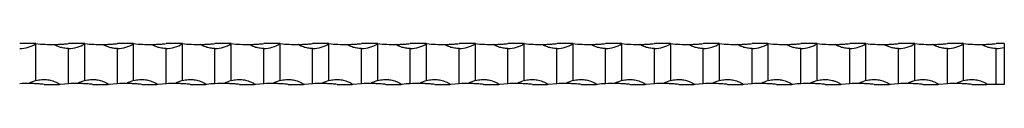
# Model space of a CAD drawing. Units: millimetres. Extents: x 250 to 14600, y 250 to 10250.
# Drawn here: x 10416 to 11021, y 5565 to 5590 of the extents above; entities that cross this region are included whole.
import ezdxf

# ---------------------------------------------------------------- set-up
doc = ezdxf.new("R2010")
doc.units = ezdxf.units.MM
doc.header["$LTSCALE"] = 50

msp = doc.modelspace()

# ---------------------------------------------------------------- linework, layer by layer
at = {"color": 7, "linetype": 'Continuous', "lineweight": 25}
for p, q in [((10425.51, 5590), (10415.51, 5590)), ((10425.51, 5567.29), (10425.51, 5590)), ((10455.51, 5590), (10445.51, 5590)), ((10445.51, 5565.37), (10445.51, 5587)), ((10455.51, 5567.29), (10455.51, 5590)), ((10485.51, 5590), (10475.51, 5590)), ((10475.51, 5565.37), (10475.51, 5587)), ((10485.51, 5567.29), (10485.51, 5590)), ((10515.51, 5590), (10505.51, 5590)), ((10505.51, 5565.37), (10505.51, 5587)), ((10515.51, 5567.29), (10515.51, 5590)), ((10545.51, 5590), (10535.51, 5590)), ((10535.51, 5565.37), (10535.51, 5587)), ((10545.51, 5567.29), (10545.51, 5590)), ((10575.51, 5590), (10565.51, 5590)), ((10565.51, 5565.37), (10565.51, 5587)), ((10575.51, 5567.29), (10575.51, 5590)), ((10605.51, 5590), (10595.51, 5590)), ((10595.51, 5565.37), (10595.51, 5587)), ((10605.51, 5567.29), (10605.51, 5590)), ((10635.51, 5590), (10625.51, 5590)), ((10625.51, 5565.37), (10625.51, 5587)), ((10635.51, 5567.29), (10635.51, 5590)), ((10665.51, 5590), (10655.51, 5590)), ((10655.51, 5565.37), (10655.51, 5587)), ((10665.51, 5567.29), (10665.51, 5590)), ((10695.51, 5590), (10685.51, 5590)), ((10685.51, 5565.37), (10685.51, 5587)), ((10695.51, 5567.29), (10695.51, 5590)), ((10725.51, 5590), (10715.51, 5590)), ((10715.51, 5565.37), (10715.51, 5587)), ((10725.51, 5567.29), (10725.51, 5590)), ((10755.51, 5590), (10745.51, 5590)), ((10745.51, 5565.37), (10745.51, 5587)), ((10755.51, 5567.29), (10755.51, 5590)), ((10785.51, 5590), (10775.51, 5590)), ((10775.51, 5565.37), (10775.51, 5587)), ((10785.51, 5567.29), (10785.51, 5590)), ((10815.51, 5590), (10805.51, 5590)), ((10805.51, 5565.37), (10805.51, 5587)), ((10815.51, 5567.29), (10815.51, 5590)), ((10845.51, 5590), (10835.51, 5590)), ((10835.51, 5565.37), (10835.51, 5587)), ((10845.51, 5567.29), (10845.51, 5590)), ((10875.51, 5590), (10865.51, 5590)), ((10865.51, 5565.37), (10865.51, 5587)), ((10875.51, 5567.29), (10875.51, 5590)), ((10905.51, 5590), (10895.51, 5590)), ((10895.51, 5565.37), (10895.51, 5587)), ((10905.51, 5567.29), (10905.51, 5590)), ((10935.51, 5590), (10925.51, 5590)), ((10925.51, 5565.37), (10925.51, 5587)), ((10935.51, 5567.29), (10935.51, 5590)), ((10965.51, 5590), (10955.51, 5590)), ((10955.51, 5565.37), (10955.51, 5587)), ((10965.51, 5567.29), (10965.51, 5590)), ((10995.51, 5590), (10985.51, 5590)), ((10985.51, 5565.37), (10985.51, 5587)), ((10995.51, 5567.29), (10995.51, 5590)), ((11020.51, 5590), (11015.51, 5590)), ((11015.51, 5565), (11015.51, 5587)), ((11020.51, 5590), (11020.51, 5587.7)), ((11020.51, 5587.7), (11020.51, 5565)), ((10430.51, 5565), (10439.87, 5565)), ((10440.51, 5565), (10439.87, 5565)), ((10445.51, 5565.37), (10440.51, 5565)), ((10460.51, 5565), (10469.87, 5565)), ((10470.51, 5565), (10469.87, 5565)), ((10475.51, 5565.37), (10470.51, 5565)), ((10490.51, 5565), (10499.87, 5565)), ((10500.51, 5565), (10499.87, 5565)), ((10505.51, 5565.37), (10500.51, 5565)), ((10520.51, 5565), (10529.87, 5565)), ((10530.51, 5565), (10529.87, 5565)), ((10550.51, 5565), (10559.87, 5565)), ((10560.51, 5565), (10559.87, 5565)), ((10565.51, 5565.37), (10560.51, 5565)), ((10580.51, 5565), (10589.87, 5565)), ((10590.51, 5565), (10589.87, 5565)), ((10595.51, 5565.37), (10590.51, 5565)), ((10610.51, 5565), (10619.87, 5565)), ((10620.51, 5565), (10619.87, 5565)), ((10625.51, 5565.37), (10620.51, 5565)), ((10640.51, 5565), (10649.87, 5565)), ((10650.51, 5565), (10649.87, 5565)), ((10670.51, 5565), (10679.87, 5565)), ((10680.51, 5565), (10679.87, 5565)), ((10685.51, 5565.37), (10680.51, 5565)), ((10700.51, 5565), (10709.87, 5565)), ((10710.51, 5565), (10709.87, 5565)), ((10715.51, 5565.37), (10710.51, 5565)), ((10730.51, 5565), (10739.87, 5565)), ((10740.51, 5565), (10739.87, 5565)), ((10745.51, 5565.37), (10740.51, 5565)), ((10760.51, 5565), (10769.87, 5565)), ((10770.51, 5565), (10769.87, 5565)), ((10790.51, 5565), (10799.87, 5565)), ((10800.51, 5565), (10799.87, 5565)), ((10805.51, 5565.37), (10800.51, 5565)), ((10820.51, 5565), (10829.87, 5565)), ((10830.51, 5565), (10829.87, 5565)), ((10835.51, 5565.37), (10830.51, 5565)), ((10850.51, 5565), (10859.87, 5565)), ((10860.51, 5565), (10859.87, 5565)), ((10865.51, 5565.37), (10860.51, 5565)), ((10880.51, 5565), (10889.87, 5565)), ((10890.51, 5565), (10889.87, 5565)), ((10910.51, 5565), (10919.87, 5565)), ((10920.51, 5565), (10919.87, 5565)), ((10925.51, 5565.37), (10920.51, 5565)), ((10940.51, 5565), (10949.87, 5565)), ((10950.51, 5565), (10949.87, 5565)), ((10955.51, 5565.37), (10950.51, 5565)), ((10970.51, 5565), (10979.87, 5565)), ((10980.51, 5565), (10979.87, 5565)), ((10985.51, 5565.37), (10980.51, 5565)), ((11000.51, 5565), (11009.87, 5565)), ((11015.51, 5565), (11009.87, 5565)), ((11020.51, 5565), (11015.51, 5565))]:
    msp.add_line(p, q, dxfattribs=at)
for centre, radius, start, end in [((10415.51, 5605.16), 18.17, 270, 303.39849), ((10435.51, 5689.75), 100.25, 264.27519, 270.6565), ((10445.51, 5605.16), 18.17, 270, 303.39849), ((10465.51, 5689.75), 100.25, 264.27519, 270.6565), ((10475.51, 5605.16), 18.17, 270, 303.39849), ((10495.51, 5689.75), 100.25, 264.27519, 270.6565), ((10505.51, 5605.16), 18.17, 270, 303.39849), ((10525.51, 5689.75), 100.25, 264.27519, 270.6565), ((10535.51, 5605.16), 18.17, 270, 303.39849), ((10555.51, 5689.75), 100.25, 264.27519, 270.6565), ((10565.51, 5605.16), 18.17, 270, 303.39849), ((10585.51, 5689.75), 100.25, 264.27519, 270.6565), ((10595.51, 5605.16), 18.17, 270, 303.39849), ((10615.51, 5689.75), 100.25, 264.27519, 270.6565), ((10625.51, 5605.16), 18.17, 270, 303.39849), ((10645.51, 5689.75), 100.25, 264.27519, 270.6565), ((10655.51, 5605.16), 18.17, 270, 303.39849), ((10675.51, 5689.75), 100.25, 264.27519, 270.6565), ((10685.51, 5605.16), 18.17, 270, 303.39849), ((10705.51, 5689.75), 100.25, 264.27519, 270.6565), ((10715.51, 5605.16), 18.17, 270, 303.39849), ((10735.51, 5689.75), 100.25, 264.27519, 270.6565), ((10745.51, 5605.16), 18.17, 270, 303.39849), ((10765.51, 5689.75), 100.25, 264.27519, 270.6565), ((10775.51, 5605.16), 18.17, 270, 303.39849), ((10795.51, 5689.75), 100.25, 264.27519, 270.6565), ((10805.51, 5605.16), 18.17, 270, 303.39849), ((10825.51, 5689.75), 100.25, 264.27519, 270.6565), ((10835.51, 5605.16), 18.17, 270, 303.39849), ((10855.51, 5689.75), 100.25, 264.27519, 270.6565), ((10865.51, 5605.16), 18.17, 270, 303.39849), ((10885.51, 5689.75), 100.25, 264.27519, 270.6565), ((10895.51, 5605.16), 18.17, 270, 303.39849), ((10915.51, 5689.75), 100.25, 264.27519, 270.6565), ((10925.51, 5605.16), 18.17, 270, 303.39849), ((10945.51, 5689.75), 100.25, 264.27519, 270.6565), ((10955.51, 5605.16), 18.17, 270, 303.39849), ((10975.51, 5689.75), 100.25, 264.27519, 270.6565), ((10985.51, 5605.16), 18.17, 270, 303.39849), ((11005.51, 5689.75), 100.25, 264.27519, 270.6565), ((11015.51, 5605.16), 18.17, 270, 285.97568), ((10430.51, 5549.83), 18.17, 105.97568, 120.43429), ((10460.51, 5549.83), 18.17, 105.97568, 120.43429), ((10490.51, 5549.83), 18.17, 105.97568, 120.43429), ((10520.51, 5549.83), 18.17, 105.97568, 120.43429), ((10550.51, 5549.83), 18.17, 105.97568, 120.43429), ((10580.51, 5549.83), 18.17, 105.97568, 120.43429), ((10610.51, 5549.83), 18.17, 105.97568, 120.43429), ((10640.51, 5549.83), 18.17, 105.97568, 120.43429), ((10670.51, 5549.83), 18.17, 105.97568, 120.43429), ((10700.51, 5549.83), 18.17, 105.97568, 120.43429), ((10730.51, 5549.83), 18.17, 105.97568, 120.43429), ((10760.51, 5549.83), 18.17, 105.97568, 120.43429), ((10790.51, 5549.83), 18.17, 105.97568, 120.43429), ((10820.51, 5549.83), 18.17, 105.97568, 120.43429), ((10850.51, 5549.83), 18.17, 105.97568, 120.43429), ((10880.51, 5549.83), 18.17, 105.97568, 120.43429), ((10910.51, 5549.83), 18.17, 105.97568, 120.43429), ((10940.51, 5549.83), 18.17, 105.97568, 120.43429), ((10970.51, 5549.83), 18.17, 105.97568, 120.43429), ((11000.51, 5549.83), 18.17, 105.97568, 120.43429), ((10420.51, 5465.25), 100.25, 89.5441, 92.85883), ((10450.51, 5465.25), 100.25, 89.5441, 92.85883), ((10480.51, 5465.25), 100.25, 89.5441, 92.85883), ((10510.51, 5465.25), 100.25, 89.5441, 92.85883), ((10540.51, 5465.25), 100.25, 89.5441, 92.85883), ((10570.51, 5465.25), 100.25, 89.5441, 92.85883), ((10600.51, 5465.25), 100.25, 89.5441, 92.85883), ((10630.51, 5465.25), 100.25, 89.5441, 92.85883), ((10660.51, 5465.25), 100.25, 89.5441, 92.85883), ((10690.51, 5465.25), 100.25, 89.5441, 92.85883), ((10720.51, 5465.25), 100.25, 89.5441, 92.85883), ((10750.51, 5465.25), 100.25, 89.5441, 92.85883), ((10780.51, 5465.25), 100.25, 89.5441, 92.85883), ((10810.51, 5465.25), 100.25, 89.5441, 92.85883), ((10840.51, 5465.25), 100.25, 89.5441, 92.85883), ((10870.51, 5465.25), 100.25, 89.5441, 92.85883), ((10900.51, 5465.25), 100.25, 89.5441, 92.85883), ((10930.51, 5465.25), 100.25, 89.5441, 92.85883), ((10960.51, 5465.25), 100.25, 89.5441, 92.85883), ((10990.51, 5465.25), 100.25, 89.5441, 92.85883)]:
    msp.add_arc(centre, radius, start, end, dxfattribs=at)
for points, knots in [([(10436.66, 5589.5), (10436.71, 5589.5), (10437.41, 5589.51), (10438.98, 5589.55), (10441.33, 5589.66), (10443.53, 5589.81), (10444.93, 5589.94), (10445.51, 5590)], [0, 0, 0, 0, 0.019721, 0.283973, 0.546217, 0.814032, 1, 1, 1, 1]), ([(10445.51, 5587), (10444.54, 5587.04), (10442.61, 5587.14), (10440.27, 5587.76), (10438.64, 5588.39), (10437.74, 5588.83), (10437.15, 5589.16), (10436.83, 5589.37), (10436.69, 5589.48), (10436.66, 5589.5)], [0, 0, 0, 0, 0.311733, 0.623465, 0.772408, 0.874552, 0.943135, 0.988617, 1, 1, 1, 1]), ([(10466.66, 5589.5), (10466.81, 5589.5), (10466.98, 5589.51), (10467.31, 5589.51), (10467.48, 5589.52), (10468, 5589.53), (10468.35, 5589.54), (10469.07, 5589.56), (10469.43, 5589.57), (10470.17, 5589.6), (10470.54, 5589.62), (10471.66, 5589.68), (10472.41, 5589.73), (10473.95, 5589.85), (10474.73, 5589.92), (10475.51, 5590)], [0, 0, 0, 0, 0.0625, 0.0625, 0.125, 0.125, 0.25, 0.25, 0.375, 0.375, 0.5, 0.5, 0.75, 0.75, 1, 1, 1, 1]), ([(10475.51, 5587), (10474.73, 5587), (10473.96, 5587.05), (10472.43, 5587.25), (10471.68, 5587.41), (10470.18, 5587.81), (10469.44, 5588.07), (10468.36, 5588.53), (10468, 5588.7), (10467.48, 5588.97), (10467.31, 5589.07), (10466.98, 5589.27), (10466.81, 5589.38), (10466.66, 5589.5)], [0, 0, 0, 0, 0.25, 0.25, 0.5, 0.5, 0.75, 0.75, 0.875, 0.875, 0.9375, 0.9375, 1, 1, 1, 1]), ([(10496.66, 5589.5), (10496.71, 5589.5), (10497.41, 5589.51), (10498.98, 5589.55), (10501.33, 5589.66), (10503.53, 5589.81), (10504.93, 5589.94), (10505.51, 5590)], [0, 0, 0, 0, 0.019721, 0.283973, 0.546217, 0.814032, 1, 1, 1, 1]), ([(10505.51, 5587), (10504.54, 5587.04), (10502.61, 5587.14), (10500.27, 5587.76), (10498.64, 5588.39), (10497.74, 5588.83), (10497.15, 5589.16), (10496.83, 5589.37), (10496.69, 5589.48), (10496.66, 5589.5)], [0, 0, 0, 0, 0.311733, 0.623465, 0.772408, 0.874552, 0.943135, 0.988617, 1, 1, 1, 1]), ([(10526.66, 5589.5), (10526.71, 5589.5), (10527.41, 5589.51), (10528.98, 5589.55), (10531.33, 5589.66), (10533.53, 5589.81), (10534.93, 5589.94), (10535.51, 5590)], [0, 0, 0, 0, 0.019716, 0.28397, 0.546221, 0.814038, 1, 1, 1, 1]), ([(10535.51, 5587), (10534.54, 5587.04), (10532.61, 5587.14), (10530.27, 5587.76), (10528.64, 5588.39), (10527.74, 5588.83), (10527.15, 5589.16), (10526.83, 5589.37), (10526.69, 5589.48), (10526.66, 5589.5)], [0, 0, 0, 0, 0.311728, 0.623463, 0.772412, 0.874551, 0.943135, 0.988616, 1, 1, 1, 1]), ([(10556.66, 5589.5), (10556.71, 5589.5), (10557.41, 5589.51), (10558.98, 5589.55), (10561.33, 5589.66), (10563.53, 5589.81), (10564.93, 5589.94), (10565.51, 5590)], [0, 0, 0, 0, 0.019726, 0.283969, 0.546221, 0.814037, 1, 1, 1, 1]), ([(10565.51, 5587), (10564.54, 5587.04), (10562.61, 5587.14), (10560.27, 5587.76), (10558.64, 5588.39), (10557.74, 5588.83), (10557.15, 5589.16), (10556.83, 5589.37), (10556.69, 5589.48), (10556.66, 5589.5)], [0, 0, 0, 0, 0.311728, 0.623463, 0.772412, 0.874551, 0.943135, 0.988616, 1, 1, 1, 1]), ([(10586.66, 5589.5), (10586.71, 5589.5), (10587.41, 5589.51), (10588.98, 5589.55), (10591.33, 5589.66), (10593.53, 5589.81), (10594.93, 5589.94), (10595.51, 5590)], [0, 0, 0, 0, 0.019726, 0.283977, 0.546213, 0.814027, 1, 1, 1, 1]), ([(10595.51, 5587), (10594.54, 5587.04), (10592.61, 5587.14), (10590.27, 5587.76), (10588.64, 5588.39), (10587.74, 5588.83), (10587.15, 5589.16), (10586.83, 5589.37), (10586.69, 5589.48), (10586.66, 5589.5)], [0, 0, 0, 0, 0.3117373, 0.6234675, 0.7724033, 0.8745527, 0.9431356, 0.9886166, 1, 1, 1, 1]), ([(10616.66, 5589.5), (10616.71, 5589.5), (10617.41, 5589.51), (10618.98, 5589.55), (10621.33, 5589.66), (10623.53, 5589.81), (10624.93, 5589.94), (10625.51, 5590)], [0, 0, 0, 0, 0.019726, 0.283977, 0.546226, 0.814027, 1, 1, 1, 1]), ([(10625.51, 5587), (10624.54, 5587.04), (10622.61, 5587.14), (10620.27, 5587.76), (10618.64, 5588.39), (10617.74, 5588.83), (10617.15, 5589.16), (10616.83, 5589.37), (10616.69, 5589.48), (10616.66, 5589.5)], [0, 0, 0, 0, 0.311737, 0.623468, 0.772404, 0.874553, 0.943136, 0.988606, 1, 1, 1, 1]), ([(10646.66, 5589.5), (10646.71, 5589.5), (10647.41, 5589.51), (10648.98, 5589.55), (10651.33, 5589.66), (10653.53, 5589.81), (10654.93, 5589.94), (10655.51, 5590)], [0, 0, 0, 0, 0.019716, 0.28397, 0.546221, 0.814038, 1, 1, 1, 1]), ([(10655.51, 5587), (10654.54, 5587.04), (10652.61, 5587.14), (10650.27, 5587.76), (10648.64, 5588.39), (10647.74, 5588.83), (10647.15, 5589.16), (10646.83, 5589.37), (10646.69, 5589.48), (10646.66, 5589.5)], [0, 0, 0, 0, 0.311741, 0.623462, 0.772412, 0.874562, 0.943135, 0.988616, 1, 1, 1, 1]), ([(10676.66, 5589.5), (10676.71, 5589.5), (10677.41, 5589.51), (10678.98, 5589.55), (10681.33, 5589.66), (10683.53, 5589.81), (10684.93, 5589.94), (10685.51, 5590)], [0, 0, 0, 0, 0.019726, 0.283969, 0.546221, 0.814037, 1, 1, 1, 1]), ([(10685.51, 5587), (10684.54, 5587.04), (10682.61, 5587.14), (10680.27, 5587.76), (10678.64, 5588.39), (10677.74, 5588.83), (10677.15, 5589.16), (10676.83, 5589.37), (10676.69, 5589.48), (10676.66, 5589.5)], [0, 0, 0, 0, 0.311728, 0.623463, 0.772412, 0.874551, 0.943135, 0.988616, 1, 1, 1, 1]), ([(10706.66, 5589.5), (10706.71, 5589.5), (10707.41, 5589.51), (10708.98, 5589.55), (10711.33, 5589.66), (10713.53, 5589.81), (10714.93, 5589.94), (10715.51, 5590)], [0, 0, 0, 0, 0.019726, 0.283977, 0.546213, 0.814027, 1, 1, 1, 1]), ([(10715.51, 5587), (10714.54, 5587.04), (10712.61, 5587.14), (10710.27, 5587.76), (10708.64, 5588.39), (10707.74, 5588.83), (10707.15, 5589.16), (10706.83, 5589.37), (10706.69, 5589.48), (10706.66, 5589.5)], [0, 0, 0, 0, 0.3117373, 0.6234675, 0.7724033, 0.8745527, 0.9431356, 0.9886166, 1, 1, 1, 1]), ([(10736.66, 5589.5), (10736.71, 5589.5), (10737.41, 5589.51), (10738.98, 5589.55), (10741.33, 5589.66), (10743.53, 5589.81), (10744.93, 5589.94), (10745.51, 5590)], [0, 0, 0, 0, 0.019726, 0.283977, 0.546226, 0.814027, 1, 1, 1, 1]), ([(10745.51, 5587), (10744.54, 5587.04), (10742.61, 5587.14), (10740.27, 5587.76), (10738.64, 5588.39), (10737.74, 5588.83), (10737.15, 5589.16), (10736.83, 5589.37), (10736.69, 5589.48), (10736.66, 5589.5)], [0, 0, 0, 0, 0.3117373, 0.6234675, 0.7724033, 0.8745527, 0.9431356, 0.9886166, 1, 1, 1, 1]), ([(10766.66, 5589.5), (10766.71, 5589.5), (10767.41, 5589.51), (10768.98, 5589.55), (10771.33, 5589.66), (10773.53, 5589.81), (10774.93, 5589.94), (10775.51, 5590)], [0, 0, 0, 0, 0.019716, 0.28397, 0.546221, 0.814038, 1, 1, 1, 1]), ([(10775.51, 5587), (10774.54, 5587.04), (10772.61, 5587.14), (10770.27, 5587.76), (10768.64, 5588.39), (10767.74, 5588.83), (10767.15, 5589.16), (10766.83, 5589.37), (10766.69, 5589.48), (10766.66, 5589.5)], [0, 0, 0, 0, 0.311741, 0.623462, 0.772411, 0.874562, 0.943146, 0.988616, 1, 1, 1, 1]), ([(10796.66, 5589.5), (10796.71, 5589.5), (10797.41, 5589.51), (10798.98, 5589.55), (10801.33, 5589.66), (10803.53, 5589.81), (10804.93, 5589.94), (10805.51, 5590)], [0, 0, 0, 0, 0.019726, 0.283969, 0.546221, 0.814037, 1, 1, 1, 1]), ([(10805.51, 5587), (10804.54, 5587.04), (10802.61, 5587.14), (10800.27, 5587.76), (10798.64, 5588.39), (10797.74, 5588.83), (10797.15, 5589.16), (10796.83, 5589.37), (10796.69, 5589.48), (10796.66, 5589.5)], [0, 0, 0, 0, 0.311728, 0.623463, 0.772412, 0.874551, 0.943135, 0.988616, 1, 1, 1, 1]), ([(10826.66, 5589.5), (10826.71, 5589.5), (10827.41, 5589.51), (10828.98, 5589.55), (10831.33, 5589.66), (10833.53, 5589.81), (10834.93, 5589.94), (10835.51, 5590)], [0, 0, 0, 0, 0.019726, 0.283977, 0.546213, 0.814027, 1, 1, 1, 1]), ([(10835.51, 5587), (10834.54, 5587.04), (10832.61, 5587.14), (10830.27, 5587.76), (10828.64, 5588.39), (10827.74, 5588.83), (10827.15, 5589.16), (10826.83, 5589.37), (10826.69, 5589.48), (10826.66, 5589.5)], [0, 0, 0, 0, 0.3117373, 0.6234675, 0.7724033, 0.8745527, 0.9431356, 0.9886166, 1, 1, 1, 1]), ([(10856.66, 5589.5), (10856.71, 5589.5), (10857.41, 5589.51), (10858.98, 5589.55), (10861.33, 5589.66), (10863.53, 5589.81), (10864.93, 5589.94), (10865.51, 5590)], [0, 0, 0, 0, 0.019726, 0.283977, 0.546213, 0.814027, 1, 1, 1, 1]), ([(10865.51, 5587), (10864.54, 5587.04), (10862.61, 5587.14), (10860.27, 5587.76), (10858.64, 5588.39), (10857.74, 5588.83), (10857.15, 5589.16), (10856.83, 5589.37), (10856.69, 5589.48), (10856.66, 5589.5)], [0, 0, 0, 0, 0.3117373, 0.6234675, 0.7724033, 0.8745527, 0.9431356, 0.9886166, 1, 1, 1, 1]), ([(10886.66, 5589.5), (10886.71, 5589.5), (10887.41, 5589.51), (10888.98, 5589.55), (10891.33, 5589.66), (10893.53, 5589.81), (10894.93, 5589.94), (10895.51, 5590)], [0, 0, 0, 0, 0.019726, 0.283977, 0.546226, 0.81404, 1, 1, 1, 1]), ([(10895.51, 5587), (10894.54, 5587.04), (10892.61, 5587.14), (10890.27, 5587.76), (10888.64, 5588.39), (10887.74, 5588.83), (10887.15, 5589.16), (10886.83, 5589.37), (10886.69, 5589.48), (10886.66, 5589.5)], [0, 0, 0, 0, 0.311738, 0.623456, 0.772404, 0.874553, 0.943136, 0.988606, 1, 1, 1, 1]), ([(10916.66, 5589.5), (10916.71, 5589.5), (10917.41, 5589.51), (10918.98, 5589.55), (10921.33, 5589.66), (10923.53, 5589.81), (10924.93, 5589.94), (10925.51, 5590)], [0, 0, 0, 0, 0.019726, 0.283969, 0.546221, 0.814037, 1, 1, 1, 1]), ([(10925.51, 5587), (10924.54, 5587.04), (10922.61, 5587.14), (10920.27, 5587.76), (10918.64, 5588.39), (10917.74, 5588.83), (10917.15, 5589.16), (10916.83, 5589.37), (10916.69, 5589.48), (10916.66, 5589.5)], [0, 0, 0, 0, 0.311728, 0.623463, 0.772412, 0.874551, 0.943135, 0.988616, 1, 1, 1, 1]), ([(10946.66, 5589.5), (10946.81, 5589.5), (10946.98, 5589.51), (10947.31, 5589.51), (10947.48, 5589.52), (10948, 5589.53), (10948.35, 5589.54), (10949.07, 5589.56), (10949.43, 5589.57), (10950.17, 5589.6), (10950.54, 5589.62), (10951.66, 5589.68), (10952.41, 5589.73), (10953.95, 5589.85), (10954.73, 5589.92), (10955.51, 5590)], [0, 0, 0, 0, 0.0625, 0.0625, 0.125, 0.125, 0.25, 0.25, 0.375, 0.375, 0.5, 0.5, 0.75, 0.75, 1, 1, 1, 1]), ([(10955.51, 5587), (10954.73, 5587), (10953.96, 5587.05), (10952.43, 5587.25), (10951.68, 5587.41), (10950.18, 5587.81), (10949.44, 5588.07), (10948.36, 5588.53), (10948, 5588.7), (10947.48, 5588.97), (10947.31, 5589.07), (10946.98, 5589.27), (10946.81, 5589.38), (10946.66, 5589.5)], [0, 0, 0, 0, 0.25, 0.25, 0.5, 0.5, 0.75, 0.75, 0.875, 0.875, 0.9375, 0.9375, 1, 1, 1, 1]), ([(10976.66, 5589.5), (10976.71, 5589.5), (10977.41, 5589.51), (10978.98, 5589.55), (10981.33, 5589.66), (10983.53, 5589.81), (10984.93, 5589.94), (10985.51, 5590)], [0, 0, 0, 0, 0.019726, 0.283977, 0.546213, 0.814027, 1, 1, 1, 1]), ([(10985.51, 5587), (10984.54, 5587.04), (10982.61, 5587.14), (10980.27, 5587.76), (10978.64, 5588.39), (10977.74, 5588.83), (10977.15, 5589.16), (10976.83, 5589.37), (10976.69, 5589.48), (10976.66, 5589.5)], [0, 0, 0, 0, 0.3117373, 0.6234675, 0.7724033, 0.8745527, 0.9431356, 0.9886166, 1, 1, 1, 1]), ([(11006.66, 5589.5), (11006.71, 5589.5), (11007.41, 5589.51), (11008.98, 5589.55), (11011.33, 5589.66), (11013.53, 5589.81), (11014.93, 5589.94), (11015.51, 5590)], [0, 0, 0, 0, 0.019726, 0.283977, 0.546226, 0.81404, 1, 1, 1, 1]), ([(11015.51, 5587), (11014.54, 5587.04), (11012.61, 5587.14), (11010.27, 5587.76), (11008.64, 5588.39), (11007.74, 5588.83), (11007.15, 5589.16), (11006.83, 5589.37), (11006.69, 5589.48), (11006.66, 5589.5)], [0, 0, 0, 0, 0.311738, 0.623456, 0.772404, 0.874553, 0.943136, 0.988606, 1, 1, 1, 1]), ([(10425.51, 5567.29), (10426.69, 5567.56), (10428.84, 5568.03), (10432.08, 5567.97), (10434.66, 5567.52), (10436.61, 5566.9), (10437.81, 5566.4), (10438.6, 5566), (10439.12, 5565.71), (10439.45, 5565.5), (10439.67, 5565.32), (10439.81, 5565.18), (10439.86, 5565.06), (10439.87, 5565.01), (10439.87, 5565)], [0, 0, 0, 0, 0.2395897, 0.4362534, 0.6386126, 0.7577944, 0.8406334, 0.8967742, 0.9340265, 0.9584301, 0.9744288, 0.9905334, 0.996689, 1, 1, 1, 1]), ([(10455.51, 5567.29), (10456.69, 5567.56), (10458.84, 5568.03), (10462.08, 5567.97), (10464.66, 5567.52), (10466.61, 5566.9), (10467.81, 5566.4), (10468.6, 5566), (10469.12, 5565.71), (10469.45, 5565.5), (10469.67, 5565.32), (10469.81, 5565.18), (10469.86, 5565.06), (10469.87, 5565.01), (10469.87, 5565)], [0, 0, 0, 0, 0.23959, 0.43625, 0.638614, 0.757792, 0.840631, 0.896776, 0.934025, 0.958432, 0.974427, 0.990534, 0.996689, 1, 1, 1, 1]), ([(10485.51, 5567.29), (10486.69, 5567.56), (10488.84, 5568.03), (10492.08, 5567.97), (10494.66, 5567.52), (10496.61, 5566.9), (10497.81, 5566.4), (10498.6, 5566), (10499.12, 5565.71), (10499.45, 5565.5), (10499.67, 5565.32), (10499.81, 5565.18), (10499.86, 5565.06), (10499.87, 5565.01), (10499.87, 5565)], [0, 0, 0, 0, 0.2395897, 0.4362534, 0.6386126, 0.7577944, 0.8406334, 0.8967742, 0.9340265, 0.9584301, 0.9744288, 0.9905334, 0.996689, 1, 1, 1, 1]), ([(10515.51, 5567.29), (10516.69, 5567.56), (10518.84, 5568.03), (10522.08, 5567.97), (10524.66, 5567.52), (10526.61, 5566.9), (10527.81, 5566.4), (10528.6, 5566), (10529.12, 5565.71), (10529.45, 5565.5), (10529.67, 5565.32), (10529.81, 5565.18), (10529.86, 5565.06), (10529.87, 5565.01), (10529.87, 5565)], [0, 0, 0, 0, 0.23959, 0.436254, 0.638614, 0.757796, 0.840635, 0.896776, 0.934028, 0.958432, 0.974427, 0.990534, 0.996689, 1, 1, 1, 1]), ([(10545.51, 5567.29), (10546.69, 5567.56), (10548.85, 5568.04), (10552.09, 5567.97), (10554.67, 5567.52), (10556.61, 5566.9), (10557.81, 5566.4), (10558.6, 5566), (10559.12, 5565.71), (10559.45, 5565.5), (10559.67, 5565.32), (10559.81, 5565.18), (10559.86, 5565.06), (10559.87, 5565.01), (10559.87, 5565)], [0, 0, 0, 0, 0.239598, 0.439101, 0.638608, 0.757792, 0.840632, 0.896774, 0.934027, 0.958431, 0.974427, 0.990534, 0.996689, 1, 1, 1, 1]), ([(10575.51, 5567.29), (10576.69, 5567.56), (10578.85, 5568.04), (10582.09, 5567.97), (10584.67, 5567.52), (10586.61, 5566.9), (10587.81, 5566.4), (10588.6, 5566), (10589.12, 5565.71), (10589.45, 5565.5), (10589.67, 5565.32), (10589.81, 5565.18), (10589.86, 5565.06), (10589.87, 5565.01), (10589.87, 5565)], [0, 0, 0, 0, 0.239597, 0.4391, 0.638606, 0.757789, 0.840629, 0.896771, 0.934024, 0.958428, 0.97443, 0.990532, 0.996689, 1, 1, 1, 1]), ([(10605.51, 5567.29), (10606.69, 5567.56), (10608.84, 5568.03), (10612.08, 5567.97), (10614.66, 5567.52), (10616.61, 5566.9), (10617.81, 5566.4), (10618.6, 5566), (10619.12, 5565.71), (10619.45, 5565.5), (10619.67, 5565.32), (10619.81, 5565.18), (10619.86, 5565.06), (10619.87, 5565.01), (10619.87, 5565)], [0, 0, 0, 0, 0.239586, 0.436247, 0.638614, 0.757789, 0.840628, 0.896776, 0.934021, 0.958432, 0.974427, 0.990534, 0.996689, 1, 1, 1, 1]), ([(10635.51, 5567.29), (10636.69, 5567.56), (10638.85, 5568.04), (10642.09, 5567.97), (10644.67, 5567.52), (10646.61, 5566.9), (10647.81, 5566.4), (10648.6, 5566), (10649.12, 5565.71), (10649.45, 5565.5), (10649.67, 5565.32), (10649.81, 5565.18), (10649.86, 5565.06), (10649.87, 5565.01), (10649.87, 5565)], [0, 0, 0, 0, 0.2395902, 0.4391011, 0.6386078, 0.7577843, 0.840632, 0.8967739, 0.9340268, 0.9584309, 0.9744267, 0.9905342, 0.9966885, 1, 1, 1, 1]), ([(10665.51, 5567.29), (10666.69, 5567.56), (10668.84, 5568.03), (10672.08, 5567.97), (10674.66, 5567.52), (10676.61, 5566.9), (10677.81, 5566.4), (10678.6, 5566), (10679.12, 5565.71), (10679.45, 5565.5), (10679.67, 5565.32), (10679.81, 5565.18), (10679.86, 5565.06), (10679.87, 5565.01), (10679.87, 5565)], [0, 0, 0, 0, 0.239594, 0.436254, 0.638614, 0.757796, 0.840635, 0.896776, 0.934028, 0.958432, 0.974427, 0.990534, 0.996689, 1, 1, 1, 1]), ([(10695.51, 5567.29), (10696.69, 5567.56), (10698.84, 5568.03), (10702.08, 5567.97), (10704.66, 5567.52), (10706.61, 5566.9), (10707.81, 5566.4), (10708.6, 5566), (10709.12, 5565.71), (10709.45, 5565.5), (10709.67, 5565.32), (10709.81, 5565.18), (10709.86, 5565.06), (10709.87, 5565.01), (10709.87, 5565)], [0, 0, 0, 0, 0.239594, 0.436254, 0.638613, 0.757795, 0.840634, 0.896775, 0.934027, 0.958431, 0.974432, 0.990534, 0.996689, 1, 1, 1, 1]), ([(10725.51, 5567.29), (10726.69, 5567.56), (10728.85, 5568.04), (10732.09, 5567.97), (10734.67, 5567.52), (10736.61, 5566.9), (10737.81, 5566.4), (10738.6, 5566), (10739.12, 5565.71), (10739.45, 5565.5), (10739.67, 5565.32), (10739.81, 5565.18), (10739.86, 5565.06), (10739.87, 5565.01), (10739.87, 5565)], [0, 0, 0, 0, 0.23959, 0.439101, 0.638608, 0.757785, 0.840625, 0.896774, 0.93402, 0.958431, 0.974427, 0.990534, 0.996689, 1, 1, 1, 1]), ([(10755.51, 5567.29), (10756.69, 5567.56), (10758.84, 5568.03), (10762.08, 5567.97), (10764.66, 5567.52), (10766.61, 5566.9), (10767.81, 5566.4), (10768.6, 5566), (10769.12, 5565.71), (10769.45, 5565.5), (10769.67, 5565.32), (10769.81, 5565.18), (10769.86, 5565.06), (10769.87, 5565.01), (10769.87, 5565)], [0, 0, 0, 0, 0.239586, 0.436254, 0.638614, 0.757789, 0.840628, 0.896776, 0.934021, 0.958432, 0.974427, 0.990534, 0.996689, 1, 1, 1, 1]), ([(10785.51, 5567.29), (10786.69, 5567.56), (10788.85, 5568.04), (10792.09, 5567.97), (10794.67, 5567.52), (10796.61, 5566.9), (10797.81, 5566.4), (10798.6, 5566), (10799.12, 5565.71), (10799.45, 5565.5), (10799.67, 5565.32), (10799.81, 5565.18), (10799.86, 5565.06), (10799.87, 5565.01), (10799.87, 5565)], [0, 0, 0, 0, 0.239598, 0.439101, 0.638608, 0.757792, 0.840632, 0.896774, 0.934027, 0.958431, 0.974427, 0.990534, 0.996689, 1, 1, 1, 1]), ([(10815.51, 5567.29), (10816.69, 5567.56), (10818.85, 5568.04), (10822.09, 5567.97), (10824.67, 5567.52), (10826.61, 5566.9), (10827.81, 5566.4), (10828.6, 5566), (10829.12, 5565.71), (10829.45, 5565.5), (10829.67, 5565.32), (10829.81, 5565.18), (10829.86, 5565.06), (10829.87, 5565.01), (10829.87, 5565)], [0, 0, 0, 0, 0.2395976, 0.4391005, 0.638607, 0.7577909, 0.8406312, 0.896773, 0.9340259, 0.95843, 0.9744319, 0.9905343, 0.9966886, 1, 1, 1, 1]), ([(10845.51, 5567.29), (10846.69, 5567.56), (10848.84, 5568.03), (10852.08, 5567.97), (10854.66, 5567.52), (10856.61, 5566.9), (10857.81, 5566.4), (10858.6, 5566), (10859.12, 5565.71), (10859.45, 5565.5), (10859.67, 5565.32), (10859.81, 5565.18), (10859.86, 5565.06), (10859.87, 5565.01), (10859.87, 5565)], [0, 0, 0, 0, 0.239587, 0.4362476, 0.6386156, 0.7577905, 0.8406298, 0.8967709, 0.9340234, 0.9584337, 0.9744293, 0.9905315, 0.9966886, 1, 1, 1, 1]), ([(10875.51, 5567.29), (10876.69, 5567.56), (10878.85, 5568.04), (10882.09, 5567.97), (10884.67, 5567.52), (10886.61, 5566.9), (10887.81, 5566.4), (10888.6, 5566), (10889.12, 5565.71), (10889.45, 5565.5), (10889.67, 5565.32), (10889.81, 5565.18), (10889.86, 5565.06), (10889.87, 5565.01), (10889.87, 5565)], [0, 0, 0, 0, 0.23959, 0.439101, 0.638608, 0.757785, 0.840625, 0.896774, 0.93402, 0.958431, 0.974427, 0.990534, 0.996689, 1, 1, 1, 1]), ([(10905.51, 5567.29), (10906.12, 5567.47), (10906.73, 5567.61), (10907.97, 5567.82), (10908.6, 5567.89), (10910.49, 5568.02), (10911.74, 5567.97), (10913.6, 5567.7), (10914.21, 5567.58), (10915.44, 5567.27), (10916.05, 5567.09), (10917.24, 5566.65), (10917.82, 5566.4), (10918.67, 5565.97), (10918.94, 5565.82), (10919.35, 5565.56), (10919.48, 5565.47), (10919.66, 5565.32), (10919.72, 5565.27), (10919.82, 5565.15), (10919.87, 5565.08), (10919.87, 5565)], [0, 0, 0, 0, 0.125, 0.125, 0.25, 0.25, 0.5, 0.5, 0.625, 0.625, 0.75, 0.75, 0.875, 0.875, 0.9375, 0.9375, 0.96875, 0.96875, 0.984375, 0.984375, 1, 1, 1, 1]), ([(10935.51, 5567.29), (10936.69, 5567.56), (10938.84, 5568.03), (10942.08, 5567.97), (10944.66, 5567.52), (10946.61, 5566.9), (10947.81, 5566.4), (10948.6, 5566), (10949.12, 5565.71), (10949.45, 5565.5), (10949.67, 5565.32), (10949.81, 5565.18), (10949.86, 5565.06), (10949.87, 5565.01), (10949.87, 5565)], [0, 0, 0, 0, 0.239594, 0.436254, 0.638614, 0.757796, 0.840635, 0.896776, 0.934028, 0.958432, 0.974427, 0.990534, 0.996689, 1, 1, 1, 1]), ([(10965.51, 5567.29), (10966.69, 5567.56), (10968.85, 5568.04), (10972.09, 5567.97), (10974.67, 5567.52), (10976.61, 5566.9), (10977.81, 5566.4), (10978.6, 5566), (10979.12, 5565.71), (10979.45, 5565.5), (10979.67, 5565.32), (10979.81, 5565.18), (10979.86, 5565.06), (10979.87, 5565.01), (10979.87, 5565)], [0, 0, 0, 0, 0.239591, 0.439103, 0.63861, 0.757787, 0.840628, 0.89677, 0.934023, 0.958434, 0.97443, 0.990532, 0.996689, 1, 1, 1, 1]), ([(10995.51, 5567.29), (10996.69, 5567.56), (10998.84, 5568.03), (11002.08, 5567.97), (11004.66, 5567.52), (11006.61, 5566.9), (11007.81, 5566.4), (11008.6, 5566), (11009.12, 5565.71), (11009.45, 5565.5), (11009.67, 5565.32), (11009.81, 5565.18), (11009.86, 5565.06), (11009.87, 5565.01), (11009.87, 5565)], [0, 0, 0, 0, 0.239586, 0.436247, 0.638614, 0.757789, 0.840628, 0.896776, 0.934021, 0.958432, 0.974427, 0.990534, 0.996689, 1, 1, 1, 1]), ([(10430.51, 5565), (10429.56, 5565.08), (10427.62, 5565.26), (10425.28, 5565.39), (10423.64, 5565.45), (10422.74, 5565.47), (10422.15, 5565.48), (10421.75, 5565.49), (10421.5, 5565.49), (10421.36, 5565.49), (10421.31, 5565.49), (10421.31, 5565.49), (10421.31, 5565.49)], [0, 0, 0, 0, 0.288077, 0.584479, 0.724105, 0.819865, 0.884159, 0.92679, 0.964732, 0.981114, 0.993689, 1, 1, 1, 1]), ([(10460.51, 5565), (10459.56, 5565.08), (10457.62, 5565.26), (10455.28, 5565.39), (10453.64, 5565.45), (10452.74, 5565.47), (10452.15, 5565.48), (10451.75, 5565.49), (10451.5, 5565.49), (10451.36, 5565.49), (10451.31, 5565.49), (10451.31, 5565.49), (10451.31, 5565.49)], [0, 0, 0, 0, 0.288077, 0.584479, 0.724105, 0.819861, 0.884154, 0.926791, 0.964733, 0.981115, 0.993689, 1, 1, 1, 1]), ([(10490.51, 5565), (10489.56, 5565.08), (10487.62, 5565.26), (10485.28, 5565.39), (10483.64, 5565.45), (10482.74, 5565.47), (10482.15, 5565.48), (10481.75, 5565.49), (10481.5, 5565.49), (10481.36, 5565.49), (10481.31, 5565.49), (10481.31, 5565.49), (10481.31, 5565.49)], [0, 0, 0, 0, 0.288077, 0.584479, 0.724105, 0.819865, 0.884159, 0.92679, 0.964732, 0.981114, 0.993689, 1, 1, 1, 1]), ([(10520.51, 5565), (10519.56, 5565.08), (10517.62, 5565.26), (10515.28, 5565.39), (10513.64, 5565.45), (10512.74, 5565.47), (10512.15, 5565.48), (10511.75, 5565.49), (10511.5, 5565.49), (10511.36, 5565.49), (10511.31, 5565.49), (10511.31, 5565.49), (10511.31, 5565.49)], [0, 0, 0, 0, 0.288077, 0.584479, 0.724105, 0.819861, 0.884154, 0.926791, 0.964733, 0.981115, 0.993689, 1, 1, 1, 1]), ([(10550.51, 5565), (10549.56, 5565.08), (10547.62, 5565.26), (10545.28, 5565.39), (10543.64, 5565.45), (10542.74, 5565.47), (10542.15, 5565.48), (10541.75, 5565.49), (10541.5, 5565.49), (10541.36, 5565.49), (10541.31, 5565.49), (10541.31, 5565.49), (10541.31, 5565.49)], [0, 0, 0, 0, 0.288072, 0.584476, 0.724109, 0.819859, 0.884153, 0.926789, 0.964736, 0.981115, 0.993689, 1, 1, 1, 1]), ([(10580.51, 5565), (10579.56, 5565.08), (10577.62, 5565.26), (10575.28, 5565.39), (10573.64, 5565.45), (10572.74, 5565.47), (10572.15, 5565.48), (10571.75, 5565.49), (10571.5, 5565.49), (10571.36, 5565.49), (10571.31, 5565.49), (10571.31, 5565.49), (10571.31, 5565.49)], [0, 0, 0, 0, 0.288073, 0.584477, 0.724099, 0.81986, 0.884154, 0.926791, 0.964729, 0.981115, 0.993689, 1, 1, 1, 1]), ([(10610.51, 5565), (10609.56, 5565.08), (10607.62, 5565.26), (10605.28, 5565.39), (10603.64, 5565.45), (10602.74, 5565.47), (10602.15, 5565.48), (10601.75, 5565.49), (10601.5, 5565.49), (10601.36, 5565.49), (10601.31, 5565.49), (10601.31, 5565.49), (10601.31, 5565.49)], [0, 0, 0, 0, 0.288081, 0.584482, 0.724102, 0.819862, 0.884156, 0.926792, 0.964729, 0.981115, 0.993689, 1, 1, 1, 1]), ([(10640.51, 5565), (10639.56, 5565.08), (10637.62, 5565.26), (10635.28, 5565.39), (10633.64, 5565.45), (10632.74, 5565.47), (10632.15, 5565.48), (10631.75, 5565.49), (10631.5, 5565.49), (10631.36, 5565.49), (10631.31, 5565.49), (10631.31, 5565.49), (10631.31, 5565.49)], [0, 0, 0, 0, 0.2880828, 0.5844733, 0.7241051, 0.8198657, 0.8841592, 0.9267857, 0.9647321, 0.9811181, 0.9936879, 1, 1, 1, 1]), ([(10670.51, 5565), (10669.56, 5565.08), (10667.62, 5565.26), (10665.28, 5565.39), (10663.64, 5565.45), (10662.74, 5565.47), (10662.15, 5565.48), (10661.75, 5565.49), (10661.5, 5565.49), (10661.36, 5565.49), (10661.31, 5565.49), (10661.31, 5565.49), (10661.31, 5565.49)], [0, 0, 0, 0, 0.288072, 0.584476, 0.724109, 0.819859, 0.884153, 0.926789, 0.964736, 0.981115, 0.993689, 1, 1, 1, 1]), ([(10700.51, 5565), (10699.56, 5565.08), (10697.62, 5565.26), (10695.28, 5565.39), (10693.64, 5565.45), (10692.74, 5565.47), (10692.15, 5565.48), (10691.75, 5565.49), (10691.5, 5565.49), (10691.36, 5565.49), (10691.31, 5565.49), (10691.31, 5565.49), (10691.31, 5565.49)], [0, 0, 0, 0, 0.288073, 0.584477, 0.724099, 0.81986, 0.884154, 0.926791, 0.964729, 0.981115, 0.993689, 1, 1, 1, 1]), ([(10730.51, 5565), (10729.56, 5565.08), (10727.62, 5565.26), (10725.28, 5565.39), (10723.64, 5565.45), (10722.74, 5565.47), (10722.15, 5565.48), (10721.75, 5565.49), (10721.5, 5565.49), (10721.36, 5565.49), (10721.31, 5565.49), (10721.31, 5565.49), (10721.31, 5565.49)], [0, 0, 0, 0, 0.288081, 0.584482, 0.724102, 0.819862, 0.884156, 0.926792, 0.964729, 0.981115, 0.993689, 1, 1, 1, 1]), ([(10760.51, 5565), (10759.56, 5565.08), (10757.62, 5565.26), (10755.28, 5565.39), (10753.64, 5565.45), (10752.74, 5565.47), (10752.15, 5565.48), (10751.75, 5565.49), (10751.5, 5565.49), (10751.36, 5565.49), (10751.31, 5565.49), (10751.31, 5565.49), (10751.31, 5565.49)], [0, 0, 0, 0, 0.288082, 0.584471, 0.724103, 0.819863, 0.884156, 0.926783, 0.964729, 0.981115, 0.993689, 1, 1, 1, 1]), ([(10790.51, 5565), (10789.56, 5565.08), (10787.62, 5565.26), (10785.28, 5565.39), (10783.64, 5565.45), (10782.74, 5565.47), (10782.15, 5565.48), (10781.75, 5565.49), (10781.5, 5565.49), (10781.36, 5565.49), (10781.31, 5565.49), (10781.31, 5565.49), (10781.31, 5565.49)], [0, 0, 0, 0, 0.288072, 0.584475, 0.724108, 0.819858, 0.884152, 0.926788, 0.964735, 0.981114, 0.993688, 1, 1, 1, 1]), ([(10820.51, 5565), (10819.56, 5565.08), (10817.62, 5565.26), (10815.28, 5565.39), (10813.64, 5565.45), (10812.74, 5565.47), (10812.15, 5565.48), (10811.75, 5565.49), (10811.5, 5565.49), (10811.36, 5565.49), (10811.31, 5565.49), (10811.31, 5565.49), (10811.31, 5565.49)], [0, 0, 0, 0, 0.288073, 0.584477, 0.72411, 0.81986, 0.884154, 0.926791, 0.964729, 0.981115, 0.993689, 1, 1, 1, 1]), ([(10850.51, 5565), (10849.56, 5565.08), (10847.62, 5565.26), (10845.28, 5565.39), (10843.64, 5565.45), (10842.74, 5565.47), (10842.15, 5565.48), (10841.75, 5565.49), (10841.5, 5565.49), (10841.36, 5565.49), (10841.31, 5565.49), (10841.31, 5565.49), (10841.31, 5565.49)], [0, 0, 0, 0, 0.288081, 0.584482, 0.724102, 0.819862, 0.884156, 0.926792, 0.964729, 0.981115, 0.993689, 1, 1, 1, 1]), ([(10880.51, 5565), (10879.56, 5565.08), (10877.62, 5565.26), (10875.28, 5565.39), (10873.64, 5565.45), (10872.74, 5565.47), (10872.15, 5565.48), (10871.75, 5565.49), (10871.5, 5565.49), (10871.36, 5565.49), (10871.31, 5565.49), (10871.31, 5565.49), (10871.31, 5565.49)], [0, 0, 0, 0, 0.288082, 0.584471, 0.724103, 0.819863, 0.884156, 0.926783, 0.964729, 0.981115, 0.993689, 1, 1, 1, 1]), ([(10910.51, 5565), (10909.56, 5565.08), (10907.62, 5565.26), (10905.28, 5565.39), (10903.64, 5565.45), (10902.74, 5565.47), (10902.15, 5565.48), (10901.75, 5565.49), (10901.5, 5565.49), (10901.36, 5565.49), (10901.31, 5565.49), (10901.31, 5565.49), (10901.31, 5565.49)], [0, 0, 0, 0, 0.288072, 0.584475, 0.724108, 0.819858, 0.884152, 0.926788, 0.964735, 0.981114, 0.993688, 1, 1, 1, 1]), ([(10940.51, 5565), (10939.56, 5565.08), (10937.62, 5565.26), (10935.28, 5565.39), (10933.64, 5565.45), (10932.74, 5565.47), (10932.15, 5565.48), (10931.75, 5565.49), (10931.5, 5565.49), (10931.36, 5565.49), (10931.31, 5565.49), (10931.31, 5565.49), (10931.31, 5565.49)], [0, 0, 0, 0, 0.288073, 0.584477, 0.72411, 0.81986, 0.884154, 0.926791, 0.964729, 0.981115, 0.993689, 1, 1, 1, 1]), ([(10970.51, 5565), (10969.56, 5565.08), (10967.62, 5565.26), (10965.28, 5565.39), (10963.64, 5565.45), (10962.74, 5565.47), (10962.15, 5565.48), (10961.75, 5565.49), (10961.5, 5565.49), (10961.36, 5565.49), (10961.31, 5565.49), (10961.31, 5565.49), (10961.31, 5565.49)], [0, 0, 0, 0, 0.288081, 0.584482, 0.724102, 0.819862, 0.884156, 0.926792, 0.964729, 0.981115, 0.993689, 1, 1, 1, 1]), ([(11000.51, 5565), (10999.56, 5565.08), (10997.62, 5565.26), (10995.28, 5565.39), (10993.64, 5565.45), (10992.74, 5565.47), (10992.15, 5565.48), (10991.75, 5565.49), (10991.5, 5565.49), (10991.36, 5565.49), (10991.31, 5565.49), (10991.31, 5565.49), (10991.31, 5565.49)], [0, 0, 0, 0, 0.288082, 0.584483, 0.724103, 0.819863, 0.884156, 0.926783, 0.964729, 0.981115, 0.993689, 1, 1, 1, 1])]:
    msp.add_open_spline(points, degree=3, knots=knots, dxfattribs=at)
for points in [[(10535.51, 5565.37), (10533.84, 5565.29), (10532.18, 5565.16), (10530.51, 5565)], [(10655.51, 5565.37), (10653.84, 5565.29), (10652.18, 5565.16), (10650.51, 5565)], [(10775.51, 5565.37), (10773.84, 5565.29), (10772.18, 5565.16), (10770.51, 5565)], [(10895.51, 5565.37), (10893.84, 5565.29), (10892.18, 5565.16), (10890.51, 5565)]]:
    msp.add_open_spline(points, degree=3, dxfattribs=at)

doc.saveas('drawing.dxf')
